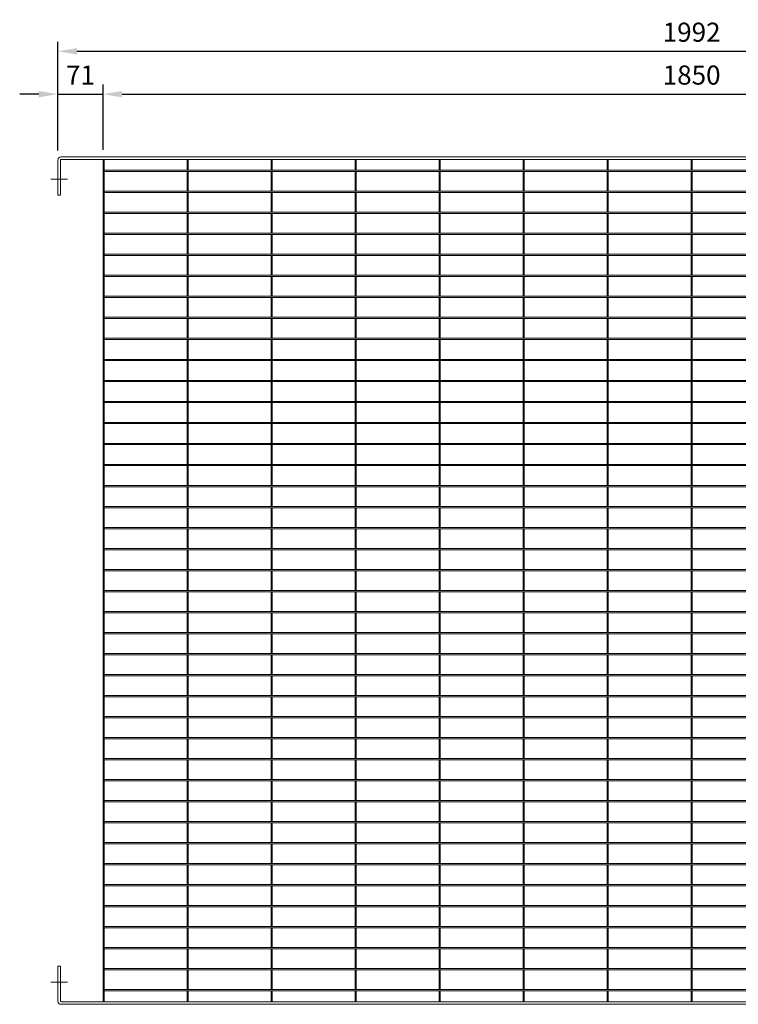
# Model space of a CAD drawing. Units: millimetres. Extents: x -160208 to -144340, y -32854 to -28768.
# Drawn here: x -154848 to -153719, y -30974 to -29428 of the extents above; entities that cross this region are included whole.
import ezdxf

# ---------------------------------------------------------------- set-up
doc = ezdxf.new("R2010")
doc.units = ezdxf.units.MM
doc.header["$LTSCALE"] = 250
doc.header["$MEASUREMENT"] = 0
doc.layers.get('Defpoints').update_dxf_attribs({"lineweight": 5})
doc.layers.add('L+F STEEL', color=7, linetype='Continuous', lineweight=5)
doc.layers.add('LINE4', color=7, linetype='Continuous', lineweight=5)
doc.styles.add('ROMANS', font='romans', dxfattribs={"width": 0.8})
doc.dimstyles.new('L+F 15', dxfattribs={"dimscale": 5, "dimtxt": 6, "dimasz": 6, "dimexe": 3, "dimexo": 3, "dimgap": 3, "dimtad": 1, "dimdec": 0, "dimrnd": 1, "dimdsep": 46, "dimtxsty": 'ROMANS', "dimcen": -3.6, "dimclrd": 134, "dimclre": 134, "dimclrt": 7, "dimadec": 0, "dimazin": 0, "dimtfac": 1, "dimtdec": 0, "dimtix": 1, "dimtmove": 2, "dimatfit": 3, "dimfxl": 1, "dimtvp": 1.666667, "dimtolj": 1, "dimarcsym": 0})

# ---------------------------------------------------------------- blocks, each defined once
blk = doc.blocks.new('*D26')
at = {"layer": 'Defpoints', "color": 0, "lineweight": 5, "transparency": 16777216}
for p in [(-152795.9, -29477.4), (-154787.9, -29648.2), (-152795.9, -29648.2)]:
    blk.add_point(p, dxfattribs=at)
at = {"layer": 'L+F STEEL', "color": 134, "lineweight": -2, "transparency": 16777216}
for p, q in [((-154787.9, -29633.2), (-154787.9, -29462.4)), ((-152795.9, -29633.2), (-152795.9, -29462.4)), ((-154757.9, -29477.4), (-152825.9, -29477.4))]:
    blk.add_line(p, q, dxfattribs=at)
at = {"layer": 'L+F STEEL', "color": 134, "lineweight": 5, "transparency": 16777216}
for points in [[(-154757.9, -29472.4), (-154757.9, -29482.4), (-154787.9, -29477.4)], [(-152825.9, -29472.4), (-152825.9, -29482.4), (-152795.9, -29477.4)]]:
    blk.add_solid(points, dxfattribs=at)
at = {"layer": 'L+F STEEL', "color": 7, "lineweight": 5, "transparency": 16777216, "insert": (-153791.9, -29447.4), "char_height": 30, "attachment_point": 5, "style": 'ROMANS'}
blk.add_mtext('\\A1;1992', dxfattribs=at)
blk = doc.blocks.new('*D27')
at = {"layer": 'Defpoints', "color": 0, "lineweight": 5, "transparency": 16777216}
for p in [(-154716.9, -29544.7), (-154787.9, -29648.2), (-154716.9, -29647.2)]:
    blk.add_point(p, dxfattribs=at)
at = {"layer": 'L+F STEEL', "color": 134, "lineweight": -2, "transparency": 16777216}
for p, q in [((-154787.9, -29633.2), (-154787.9, -29529.7)), ((-154716.9, -29632.2), (-154716.9, -29529.7)), ((-154817.9, -29544.7), (-154847.9, -29544.7)), ((-154787.9, -29544.7), (-154716.9, -29544.7)), ((-154686.9, -29544.7), (-154656.9, -29544.7))]:
    blk.add_line(p, q, dxfattribs=at)
at = {"layer": 'L+F STEEL', "color": 134, "lineweight": 5, "transparency": 16777216}
for points in [[(-154817.9, -29539.7), (-154817.9, -29549.7), (-154787.9, -29544.7)], [(-154686.9, -29539.7), (-154686.9, -29549.7), (-154716.9, -29544.7)]]:
    blk.add_solid(points, dxfattribs=at)
at = {"layer": 'L+F STEEL', "color": 7, "lineweight": 5, "transparency": 16777216, "insert": (-154752.4, -29514.7), "char_height": 30, "attachment_point": 5, "style": 'ROMANS'}
blk.add_mtext('\\A1;71', dxfattribs=at)
blk = doc.blocks.new('*D28')
at = {"layer": 'Defpoints', "color": 0, "lineweight": 5, "transparency": 16777216}
for p in [(-152866.9, -29544.7), (-154716.9, -29647.2), (-152866.9, -29647.2)]:
    blk.add_point(p, dxfattribs=at)
at = {"layer": 'L+F STEEL', "color": 134, "lineweight": -2, "transparency": 16777216}
for p, q in [((-154716.9, -29632.2), (-154716.9, -29529.7)), ((-152866.9, -29632.2), (-152866.9, -29529.7)), ((-154686.9, -29544.7), (-152896.9, -29544.7))]:
    blk.add_line(p, q, dxfattribs=at)
at = {"layer": 'L+F STEEL', "color": 134, "lineweight": 5, "transparency": 16777216}
for points in [[(-154686.9, -29539.7), (-154686.9, -29549.7), (-154716.9, -29544.7)], [(-152896.9, -29539.7), (-152896.9, -29549.7), (-152866.9, -29544.7)]]:
    blk.add_solid(points, dxfattribs=at)
at = {"layer": 'L+F STEEL', "color": 7, "lineweight": 5, "transparency": 16777216, "insert": (-153791.9, -29514.7), "char_height": 30, "attachment_point": 5, "style": 'ROMANS'}
blk.add_mtext('\\A1;1850', dxfattribs=at)

msp = doc.modelspace()

# ---------------------------------------------------------------- linework, layer by layer
at = {"layer": 'L+F STEEL', "lineweight": 5}
for p, q in [((-154782.9, -29643.2), (-152800.9, -29643.2)), ((-154787.9, -29703.2), (-154787.9, -29648.2)), ((-154783.9, -29648.2), (-154783.9, -29703.2)), ((-154782.9, -29647.2), (-152800.9, -29647.2)), ((-154716.9, -29647.2), (-154716.9, -30970.2)), ((-154714.9, -29647.2), (-154714.9, -30970.2)), ((-154584.9, -29647.2), (-154584.9, -29664.2)), ((-154582.9, -29647.2), (-154582.9, -29664.2)), ((-154452.9, -29647.2), (-154452.9, -29664.2)), ((-154450.9, -29647.2), (-154450.9, -29664.2)), ((-154320.9, -29647.2), (-154320.9, -29664.2)), ((-154318.9, -29647.2), (-154318.9, -29664.2)), ((-154188.9, -29647.2), (-154188.9, -29664.2)), ((-154186.9, -29647.2), (-154186.9, -29664.2)), ((-154056.9, -29647.2), (-154056.9, -29664.2)), ((-154054.9, -29647.2), (-154054.9, -29664.2)), ((-153924.9, -29647.2), (-153924.9, -29664.2)), ((-153922.9, -29647.2), (-153922.9, -29664.2)), ((-153792.9, -29647.2), (-153792.9, -29664.2)), ((-153790.9, -29647.2), (-153790.9, -29664.2)), ((-154714.9, -29664.2), (-152868.9, -29664.2)), ((-154714.9, -29666.2), (-152868.9, -29666.2)), ((-154584.9, -29666.2), (-154584.9, -29697.2)), ((-154582.9, -29666.2), (-154582.9, -29697.2)), ((-154452.9, -29666.2), (-154452.9, -29697.2)), ((-154450.9, -29666.2), (-154450.9, -29697.2)), ((-154320.9, -29666.2), (-154320.9, -29697.2)), ((-154318.9, -29666.2), (-154318.9, -29697.2)), ((-154188.9, -29666.2), (-154188.9, -29697.2)), ((-154186.9, -29666.2), (-154186.9, -29697.2)), ((-154056.9, -29666.2), (-154056.9, -29697.2)), ((-154054.9, -29666.2), (-154054.9, -29697.2)), ((-153924.9, -29666.2), (-153924.9, -29697.2)), ((-153922.9, -29666.2), (-153922.9, -29697.2)), ((-153792.9, -29666.2), (-153792.9, -29697.2)), ((-153790.9, -29666.2), (-153790.9, -29697.2)), ((-154799.1, -29678.2), (-154772.5, -29678.2)), ((-154787.9, -29703.2), (-154783.9, -29703.2)), ((-154714.9, -29697.2), (-152868.9, -29697.2)), ((-154714.9, -29699.2), (-152868.9, -29699.2)), ((-154584.9, -29699.2), (-154584.9, -29730.2)), ((-154582.9, -29699.2), (-154582.9, -29730.2)), ((-154452.9, -29699.2), (-154452.9, -29730.2)), ((-154450.9, -29699.2), (-154450.9, -29730.2)), ((-154320.9, -29699.2), (-154320.9, -29730.2)), ((-154318.9, -29699.2), (-154318.9, -29730.2)), ((-154188.9, -29699.2), (-154188.9, -29730.2)), ((-154186.9, -29699.2), (-154186.9, -29730.2)), ((-154056.9, -29699.2), (-154056.9, -29730.2)), ((-154054.9, -29699.2), (-154054.9, -29730.2)), ((-153924.9, -29699.2), (-153924.9, -29730.2)), ((-153922.9, -29699.2), (-153922.9, -29730.2)), ((-153792.9, -29699.2), (-153792.9, -29730.2)), ((-153790.9, -29699.2), (-153790.9, -29730.2)), ((-154714.9, -29730.2), (-152868.9, -29730.2)), ((-154714.9, -29732.2), (-152868.9, -29732.2)), ((-154584.9, -29732.2), (-154584.9, -29763.2)), ((-154582.9, -29732.2), (-154582.9, -29763.2)), ((-154452.9, -29732.2), (-154452.9, -29763.2)), ((-154450.9, -29732.2), (-154450.9, -29763.2)), ((-154320.9, -29732.2), (-154320.9, -29763.2)), ((-154318.9, -29732.2), (-154318.9, -29763.2)), ((-154188.9, -29732.2), (-154188.9, -29763.2)), ((-154186.9, -29732.2), (-154186.9, -29763.2)), ((-154056.9, -29732.2), (-154056.9, -29763.2)), ((-154054.9, -29732.2), (-154054.9, -29763.2)), ((-153924.9, -29732.2), (-153924.9, -29763.2)), ((-153922.9, -29732.2), (-153922.9, -29763.2)), ((-153792.9, -29732.2), (-153792.9, -29763.2)), ((-153790.9, -29732.2), (-153790.9, -29763.2)), ((-154714.9, -29763.2), (-152868.9, -29763.2)), ((-154714.9, -29765.2), (-152868.9, -29765.2)), ((-154584.9, -29765.2), (-154584.9, -29796.2)), ((-154582.9, -29765.2), (-154582.9, -29796.2)), ((-154452.9, -29765.2), (-154452.9, -29796.2)), ((-154450.9, -29765.2), (-154450.9, -29796.2)), ((-154320.9, -29765.2), (-154320.9, -29796.2)), ((-154318.9, -29765.2), (-154318.9, -29796.2)), ((-154188.9, -29765.2), (-154188.9, -29796.2)), ((-154186.9, -29765.2), (-154186.9, -29796.2)), ((-154056.9, -29765.2), (-154056.9, -29796.2)), ((-154054.9, -29765.2), (-154054.9, -29796.2)), ((-153924.9, -29765.2), (-153924.9, -29796.2)), ((-153922.9, -29765.2), (-153922.9, -29796.2)), ((-153792.9, -29765.2), (-153792.9, -29796.2)), ((-153790.9, -29765.2), (-153790.9, -29796.2)), ((-154714.9, -29796.2), (-152868.9, -29796.2)), ((-154714.9, -29798.2), (-152868.9, -29798.2)), ((-154584.9, -29798.2), (-154584.9, -29829.2)), ((-154582.9, -29798.2), (-154582.9, -29829.2)), ((-154452.9, -29798.2), (-154452.9, -29829.2)), ((-154450.9, -29798.2), (-154450.9, -29829.2)), ((-154320.9, -29798.2), (-154320.9, -29829.2)), ((-154318.9, -29798.2), (-154318.9, -29829.2)), ((-154188.9, -29798.2), (-154188.9, -29829.2)), ((-154186.9, -29798.2), (-154186.9, -29829.2)), ((-154056.9, -29798.2), (-154056.9, -29829.2)), ((-154054.9, -29798.2), (-154054.9, -29829.2)), ((-153924.9, -29798.2), (-153924.9, -29829.2)), ((-153922.9, -29798.2), (-153922.9, -29829.2)), ((-153792.9, -29798.2), (-153792.9, -29829.2)), ((-153790.9, -29798.2), (-153790.9, -29829.2)), ((-154714.9, -29829.2), (-152868.9, -29829.2)), ((-154714.9, -29831.2), (-152868.9, -29831.2)), ((-154584.9, -29831.2), (-154584.9, -29862.2)), ((-154582.9, -29831.2), (-154582.9, -29862.2)), ((-154452.9, -29831.2), (-154452.9, -29862.2)), ((-154450.9, -29831.2), (-154450.9, -29862.2)), ((-154320.9, -29831.2), (-154320.9, -29862.2)), ((-154318.9, -29831.2), (-154318.9, -29862.2)), ((-154188.9, -29831.2), (-154188.9, -29862.2)), ((-154186.9, -29831.2), (-154186.9, -29862.2)), ((-154056.9, -29831.2), (-154056.9, -29862.2)), ((-154054.9, -29831.2), (-154054.9, -29862.2)), ((-153924.9, -29831.2), (-153924.9, -29862.2)), ((-153922.9, -29831.2), (-153922.9, -29862.2)), ((-153792.9, -29831.2), (-153792.9, -29862.2)), ((-153790.9, -29831.2), (-153790.9, -29862.2)), ((-154714.9, -29862.2), (-152868.9, -29862.2)), ((-154714.9, -29864.2), (-152868.9, -29864.2)), ((-154584.9, -29864.2), (-154584.9, -29895.2)), ((-154582.9, -29864.2), (-154582.9, -29895.2)), ((-154452.9, -29864.2), (-154452.9, -29895.2)), ((-154450.9, -29864.2), (-154450.9, -29895.2)), ((-154320.9, -29864.2), (-154320.9, -29895.2)), ((-154318.9, -29864.2), (-154318.9, -29895.2)), ((-154188.9, -29864.2), (-154188.9, -29895.2)), ((-154186.9, -29864.2), (-154186.9, -29895.2)), ((-154056.9, -29864.2), (-154056.9, -29895.2)), ((-154054.9, -29864.2), (-154054.9, -29895.2)), ((-153924.9, -29864.2), (-153924.9, -29895.2)), ((-153922.9, -29864.2), (-153922.9, -29895.2)), ((-153792.9, -29864.2), (-153792.9, -29895.2)), ((-153790.9, -29864.2), (-153790.9, -29895.2)), ((-154714.9, -29895.2), (-152868.9, -29895.2)), ((-154714.9, -29897.2), (-152868.9, -29897.2)), ((-154584.9, -29897.2), (-154584.9, -29928.2)), ((-154582.9, -29897.2), (-154582.9, -29928.2)), ((-154452.9, -29897.2), (-154452.9, -29928.2)), ((-154450.9, -29897.2), (-154450.9, -29928.2)), ((-154320.9, -29897.2), (-154320.9, -29928.2)), ((-154318.9, -29897.2), (-154318.9, -29928.2)), ((-154188.9, -29897.2), (-154188.9, -29928.2)), ((-154186.9, -29897.2), (-154186.9, -29928.2)), ((-154056.9, -29897.2), (-154056.9, -29928.2)), ((-154054.9, -29897.2), (-154054.9, -29928.2)), ((-153924.9, -29897.2), (-153924.9, -29928.2)), ((-153922.9, -29897.2), (-153922.9, -29928.2)), ((-153792.9, -29897.2), (-153792.9, -29928.2)), ((-153790.9, -29897.2), (-153790.9, -29928.2)), ((-154714.9, -29928.2), (-152868.9, -29928.2)), ((-154714.9, -29930.2), (-152868.9, -29930.2)), ((-154584.9, -29930.2), (-154584.9, -29961.2)), ((-154582.9, -29930.2), (-154582.9, -29961.2)), ((-154452.9, -29930.2), (-154452.9, -29961.2)), ((-154450.9, -29930.2), (-154450.9, -29961.2)), ((-154320.9, -29930.2), (-154320.9, -29961.2)), ((-154318.9, -29930.2), (-154318.9, -29961.2)), ((-154188.9, -29930.2), (-154188.9, -29961.2)), ((-154186.9, -29930.2), (-154186.9, -29961.2)), ((-154056.9, -29930.2), (-154056.9, -29961.2)), ((-154054.9, -29930.2), (-154054.9, -29961.2)), ((-153924.9, -29930.2), (-153924.9, -29961.2)), ((-153922.9, -29930.2), (-153922.9, -29961.2)), ((-153792.9, -29930.2), (-153792.9, -29961.2)), ((-153790.9, -29930.2), (-153790.9, -29961.2)), ((-154714.9, -29961.2), (-152868.9, -29961.2)), ((-154714.9, -29963.2), (-152868.9, -29963.2)), ((-154584.9, -29963.2), (-154584.9, -29994.2)), ((-154582.9, -29963.2), (-154582.9, -29994.2)), ((-154452.9, -29963.2), (-154452.9, -29994.2)), ((-154450.9, -29963.2), (-154450.9, -29994.2)), ((-154320.9, -29963.2), (-154320.9, -29994.2)), ((-154318.9, -29963.2), (-154318.9, -29994.2)), ((-154188.9, -29963.2), (-154188.9, -29994.2)), ((-154186.9, -29963.2), (-154186.9, -29994.2)), ((-154056.9, -29963.2), (-154056.9, -29994.2)), ((-154054.9, -29963.2), (-154054.9, -29994.2)), ((-153924.9, -29963.2), (-153924.9, -29994.2)), ((-153922.9, -29963.2), (-153922.9, -29994.2)), ((-153792.9, -29963.2), (-153792.9, -29994.2)), ((-153790.9, -29963.2), (-153790.9, -29994.2)), ((-154714.9, -29994.2), (-152868.9, -29994.2)), ((-154714.9, -29996.2), (-152868.9, -29996.2)), ((-154584.9, -29996.2), (-154584.9, -30027.2)), ((-154582.9, -29996.2), (-154582.9, -30027.2)), ((-154452.9, -29996.2), (-154452.9, -30027.2)), ((-154450.9, -29996.2), (-154450.9, -30027.2)), ((-154320.9, -29996.2), (-154320.9, -30027.2)), ((-154318.9, -29996.2), (-154318.9, -30027.2)), ((-154188.9, -29996.2), (-154188.9, -30027.2)), ((-154186.9, -29996.2), (-154186.9, -30027.2)), ((-154056.9, -29996.2), (-154056.9, -30027.2)), ((-154054.9, -29996.2), (-154054.9, -30027.2)), ((-153924.9, -29996.2), (-153924.9, -30027.2)), ((-153922.9, -29996.2), (-153922.9, -30027.2)), ((-153792.9, -29996.2), (-153792.9, -30027.2)), ((-153790.9, -29996.2), (-153790.9, -30027.2)), ((-154714.9, -30027.2), (-152868.9, -30027.2)), ((-154714.9, -30029.2), (-152868.9, -30029.2)), ((-154584.9, -30029.2), (-154584.9, -30060.2)), ((-154582.9, -30029.2), (-154582.9, -30060.2)), ((-154452.9, -30029.2), (-154452.9, -30060.2)), ((-154450.9, -30029.2), (-154450.9, -30060.2)), ((-154320.9, -30029.2), (-154320.9, -30060.2)), ((-154318.9, -30029.2), (-154318.9, -30060.2)), ((-154188.9, -30029.2), (-154188.9, -30060.2)), ((-154186.9, -30029.2), (-154186.9, -30060.2)), ((-154056.9, -30029.2), (-154056.9, -30060.2)), ((-154054.9, -30029.2), (-154054.9, -30060.2)), ((-153924.9, -30029.2), (-153924.9, -30060.2)), ((-153922.9, -30029.2), (-153922.9, -30060.2)), ((-153792.9, -30029.2), (-153792.9, -30060.2)), ((-153790.9, -30029.2), (-153790.9, -30060.2)), ((-154714.9, -30060.2), (-152868.9, -30060.2)), ((-154714.9, -30062.2), (-152868.9, -30062.2)), ((-154584.9, -30062.2), (-154584.9, -30093.2)), ((-154582.9, -30062.2), (-154582.9, -30093.2)), ((-154452.9, -30062.2), (-154452.9, -30093.2)), ((-154450.9, -30062.2), (-154450.9, -30093.2)), ((-154320.9, -30062.2), (-154320.9, -30093.2)), ((-154318.9, -30062.2), (-154318.9, -30093.2)), ((-154188.9, -30062.2), (-154188.9, -30093.2)), ((-154186.9, -30062.2), (-154186.9, -30093.2)), ((-154056.9, -30062.2), (-154056.9, -30093.2)), ((-154054.9, -30062.2), (-154054.9, -30093.2)), ((-153924.9, -30062.2), (-153924.9, -30093.2)), ((-153922.9, -30062.2), (-153922.9, -30093.2)), ((-153792.9, -30062.2), (-153792.9, -30093.2)), ((-153790.9, -30062.2), (-153790.9, -30093.2)), ((-154714.9, -30093.2), (-152868.9, -30093.2)), ((-154714.9, -30095.2), (-152868.9, -30095.2)), ((-154584.9, -30095.2), (-154584.9, -30126.2)), ((-154582.9, -30095.2), (-154582.9, -30126.2)), ((-154452.9, -30095.2), (-154452.9, -30126.2)), ((-154450.9, -30095.2), (-154450.9, -30126.2)), ((-154320.9, -30095.2), (-154320.9, -30126.2)), ((-154318.9, -30095.2), (-154318.9, -30126.2)), ((-154188.9, -30095.2), (-154188.9, -30126.2)), ((-154186.9, -30095.2), (-154186.9, -30126.2)), ((-154056.9, -30095.2), (-154056.9, -30126.2)), ((-154054.9, -30095.2), (-154054.9, -30126.2)), ((-153924.9, -30095.2), (-153924.9, -30126.2)), ((-153922.9, -30095.2), (-153922.9, -30126.2)), ((-153792.9, -30095.2), (-153792.9, -30126.2)), ((-153790.9, -30095.2), (-153790.9, -30126.2)), ((-154714.9, -30126.2), (-152868.9, -30126.2)), ((-154714.9, -30128.2), (-152868.9, -30128.2)), ((-154584.9, -30128.2), (-154584.9, -30159.2)), ((-154582.9, -30128.2), (-154582.9, -30159.2)), ((-154452.9, -30128.2), (-154452.9, -30159.2)), ((-154450.9, -30128.2), (-154450.9, -30159.2)), ((-154320.9, -30128.2), (-154320.9, -30159.2)), ((-154318.9, -30128.2), (-154318.9, -30159.2)), ((-154188.9, -30128.2), (-154188.9, -30159.2)), ((-154186.9, -30128.2), (-154186.9, -30159.2)), ((-154056.9, -30128.2), (-154056.9, -30159.2)), ((-154054.9, -30128.2), (-154054.9, -30159.2)), ((-153924.9, -30128.2), (-153924.9, -30159.2)), ((-153922.9, -30128.2), (-153922.9, -30159.2)), ((-153792.9, -30128.2), (-153792.9, -30159.2)), ((-153790.9, -30128.2), (-153790.9, -30159.2)), ((-154714.9, -30159.2), (-152868.9, -30159.2)), ((-154714.9, -30161.2), (-152868.9, -30161.2)), ((-154584.9, -30161.2), (-154584.9, -30192.2)), ((-154582.9, -30161.2), (-154582.9, -30192.2)), ((-154452.9, -30161.2), (-154452.9, -30192.2)), ((-154450.9, -30161.2), (-154450.9, -30192.2)), ((-154320.9, -30161.2), (-154320.9, -30192.2)), ((-154318.9, -30161.2), (-154318.9, -30192.2)), ((-154188.9, -30161.2), (-154188.9, -30192.2)), ((-154186.9, -30161.2), (-154186.9, -30192.2)), ((-154056.9, -30161.2), (-154056.9, -30192.2)), ((-154054.9, -30161.2), (-154054.9, -30192.2)), ((-153924.9, -30161.2), (-153924.9, -30192.2)), ((-153922.9, -30161.2), (-153922.9, -30192.2)), ((-153792.9, -30161.2), (-153792.9, -30192.2)), ((-153790.9, -30161.2), (-153790.9, -30192.2)), ((-154714.9, -30192.2), (-152868.9, -30192.2)), ((-154714.9, -30194.2), (-152868.9, -30194.2)), ((-154584.9, -30194.2), (-154584.9, -30225.2)), ((-154582.9, -30194.2), (-154582.9, -30225.2)), ((-154452.9, -30194.2), (-154452.9, -30225.2)), ((-154450.9, -30194.2), (-154450.9, -30225.2)), ((-154320.9, -30194.2), (-154320.9, -30225.2)), ((-154318.9, -30194.2), (-154318.9, -30225.2)), ((-154188.9, -30194.2), (-154188.9, -30225.2)), ((-154186.9, -30194.2), (-154186.9, -30225.2)), ((-154056.9, -30194.2), (-154056.9, -30225.2)), ((-154054.9, -30194.2), (-154054.9, -30225.2)), ((-153924.9, -30194.2), (-153924.9, -30225.2)), ((-153922.9, -30194.2), (-153922.9, -30225.2)), ((-153792.9, -30194.2), (-153792.9, -30225.2)), ((-153790.9, -30194.2), (-153790.9, -30225.2)), ((-154714.9, -30225.2), (-152868.9, -30225.2)), ((-154714.9, -30227.2), (-152868.9, -30227.2)), ((-154584.9, -30227.2), (-154584.9, -30258.2)), ((-154582.9, -30227.2), (-154582.9, -30258.2)), ((-154452.9, -30227.2), (-154452.9, -30258.2)), ((-154450.9, -30227.2), (-154450.9, -30258.2)), ((-154320.9, -30227.2), (-154320.9, -30258.2)), ((-154318.9, -30227.2), (-154318.9, -30258.2)), ((-154188.9, -30227.2), (-154188.9, -30258.2)), ((-154186.9, -30227.2), (-154186.9, -30258.2)), ((-154056.9, -30227.2), (-154056.9, -30258.2)), ((-154054.9, -30227.2), (-154054.9, -30258.2)), ((-153924.9, -30227.2), (-153924.9, -30258.2)), ((-153922.9, -30227.2), (-153922.9, -30258.2)), ((-153792.9, -30227.2), (-153792.9, -30258.2)), ((-153790.9, -30227.2), (-153790.9, -30258.2)), ((-154714.9, -30258.2), (-152868.9, -30258.2)), ((-154714.9, -30260.2), (-152868.9, -30260.2)), ((-154584.9, -30260.2), (-154584.9, -30291.2)), ((-154582.9, -30260.2), (-154582.9, -30291.2)), ((-154452.9, -30260.2), (-154452.9, -30291.2)), ((-154450.9, -30260.2), (-154450.9, -30291.2)), ((-154320.9, -30260.2), (-154320.9, -30291.2)), ((-154318.9, -30260.2), (-154318.9, -30291.2)), ((-154188.9, -30260.2), (-154188.9, -30291.2)), ((-154186.9, -30260.2), (-154186.9, -30291.2)), ((-154056.9, -30260.2), (-154056.9, -30291.2)), ((-154054.9, -30260.2), (-154054.9, -30291.2)), ((-153924.9, -30260.2), (-153924.9, -30291.2)), ((-153922.9, -30260.2), (-153922.9, -30291.2)), ((-153792.9, -30260.2), (-153792.9, -30291.2)), ((-153790.9, -30260.2), (-153790.9, -30291.2)), ((-154714.9, -30291.2), (-152868.9, -30291.2)), ((-154714.9, -30293.2), (-152868.9, -30293.2)), ((-154584.9, -30293.2), (-154584.9, -30324.2)), ((-154582.9, -30293.2), (-154582.9, -30324.2)), ((-154452.9, -30293.2), (-154452.9, -30324.2)), ((-154450.9, -30293.2), (-154450.9, -30324.2)), ((-154320.9, -30293.2), (-154320.9, -30324.2)), ((-154318.9, -30293.2), (-154318.9, -30324.2)), ((-154188.9, -30293.2), (-154188.9, -30324.2)), ((-154186.9, -30293.2), (-154186.9, -30324.2)), ((-154056.9, -30293.2), (-154056.9, -30324.2)), ((-154054.9, -30293.2), (-154054.9, -30324.2)), ((-153924.9, -30293.2), (-153924.9, -30324.2)), ((-153922.9, -30293.2), (-153922.9, -30324.2)), ((-153792.9, -30293.2), (-153792.9, -30324.2)), ((-153790.9, -30293.2), (-153790.9, -30324.2)), ((-154714.9, -30324.2), (-152868.9, -30324.2)), ((-154714.9, -30326.2), (-152868.9, -30326.2)), ((-154584.9, -30326.2), (-154584.9, -30357.2)), ((-154582.9, -30326.2), (-154582.9, -30357.2)), ((-154452.9, -30326.2), (-154452.9, -30357.2)), ((-154450.9, -30326.2), (-154450.9, -30357.2)), ((-154320.9, -30326.2), (-154320.9, -30357.2)), ((-154318.9, -30326.2), (-154318.9, -30357.2)), ((-154188.9, -30326.2), (-154188.9, -30357.2)), ((-154186.9, -30326.2), (-154186.9, -30357.2)), ((-154056.9, -30326.2), (-154056.9, -30357.2)), ((-154054.9, -30326.2), (-154054.9, -30357.2)), ((-153924.9, -30326.2), (-153924.9, -30357.2)), ((-153922.9, -30326.2), (-153922.9, -30357.2)), ((-153792.9, -30326.2), (-153792.9, -30357.2)), ((-153790.9, -30326.2), (-153790.9, -30357.2)), ((-154714.9, -30357.2), (-152868.9, -30357.2)), ((-154714.9, -30359.2), (-152868.9, -30359.2)), ((-154584.9, -30359.2), (-154584.9, -30390.2)), ((-154582.9, -30359.2), (-154582.9, -30390.2)), ((-154452.9, -30359.2), (-154452.9, -30390.2)), ((-154450.9, -30359.2), (-154450.9, -30390.2)), ((-154320.9, -30359.2), (-154320.9, -30390.2)), ((-154318.9, -30359.2), (-154318.9, -30390.2)), ((-154188.9, -30359.2), (-154188.9, -30390.2)), ((-154186.9, -30359.2), (-154186.9, -30390.2)), ((-154056.9, -30359.2), (-154056.9, -30390.2)), ((-154054.9, -30359.2), (-154054.9, -30390.2)), ((-153924.9, -30359.2), (-153924.9, -30390.2)), ((-153922.9, -30359.2), (-153922.9, -30390.2)), ((-153792.9, -30359.2), (-153792.9, -30390.2)), ((-153790.9, -30359.2), (-153790.9, -30390.2)), ((-154714.9, -30390.2), (-152868.9, -30390.2)), ((-154714.9, -30392.2), (-152868.9, -30392.2)), ((-154584.9, -30392.2), (-154584.9, -30423.2)), ((-154582.9, -30392.2), (-154582.9, -30423.2)), ((-154452.9, -30392.2), (-154452.9, -30423.2)), ((-154450.9, -30392.2), (-154450.9, -30423.2)), ((-154320.9, -30392.2), (-154320.9, -30423.2)), ((-154318.9, -30392.2), (-154318.9, -30423.2)), ((-154188.9, -30392.2), (-154188.9, -30423.2)), ((-154186.9, -30392.2), (-154186.9, -30423.2)), ((-154056.9, -30392.2), (-154056.9, -30423.2)), ((-154054.9, -30392.2), (-154054.9, -30423.2)), ((-153924.9, -30392.2), (-153924.9, -30423.2)), ((-153922.9, -30392.2), (-153922.9, -30423.2)), ((-153792.9, -30392.2), (-153792.9, -30423.2)), ((-153790.9, -30392.2), (-153790.9, -30423.2)), ((-154714.9, -30423.2), (-152868.9, -30423.2)), ((-154714.9, -30425.2), (-152868.9, -30425.2)), ((-154584.9, -30425.2), (-154584.9, -30456.2)), ((-154582.9, -30425.2), (-154582.9, -30456.2)), ((-154452.9, -30425.2), (-154452.9, -30456.2)), ((-154450.9, -30425.2), (-154450.9, -30456.2)), ((-154320.9, -30425.2), (-154320.9, -30456.2)), ((-154318.9, -30425.2), (-154318.9, -30456.2)), ((-154188.9, -30425.2), (-154188.9, -30456.2)), ((-154186.9, -30425.2), (-154186.9, -30456.2)), ((-154056.9, -30425.2), (-154056.9, -30456.2)), ((-154054.9, -30425.2), (-154054.9, -30456.2)), ((-153924.9, -30425.2), (-153924.9, -30456.2)), ((-153922.9, -30425.2), (-153922.9, -30456.2)), ((-153792.9, -30425.2), (-153792.9, -30456.2)), ((-153790.9, -30425.2), (-153790.9, -30456.2)), ((-154714.9, -30456.2), (-152868.9, -30456.2)), ((-154714.9, -30458.2), (-152868.9, -30458.2)), ((-154584.9, -30458.2), (-154584.9, -30489.2)), ((-154582.9, -30458.2), (-154582.9, -30489.2)), ((-154452.9, -30458.2), (-154452.9, -30489.2)), ((-154450.9, -30458.2), (-154450.9, -30489.2)), ((-154320.9, -30458.2), (-154320.9, -30489.2)), ((-154318.9, -30458.2), (-154318.9, -30489.2)), ((-154188.9, -30458.2), (-154188.9, -30489.2)), ((-154186.9, -30458.2), (-154186.9, -30489.2)), ((-154056.9, -30458.2), (-154056.9, -30489.2)), ((-154054.9, -30458.2), (-154054.9, -30489.2)), ((-153924.9, -30458.2), (-153924.9, -30489.2)), ((-153922.9, -30458.2), (-153922.9, -30489.2)), ((-153792.9, -30458.2), (-153792.9, -30489.2)), ((-153790.9, -30458.2), (-153790.9, -30489.2)), ((-154714.9, -30489.2), (-152868.9, -30489.2)), ((-154714.9, -30491.2), (-152868.9, -30491.2)), ((-154584.9, -30491.2), (-154584.9, -30522.2)), ((-154582.9, -30491.2), (-154582.9, -30522.2)), ((-154452.9, -30491.2), (-154452.9, -30522.2)), ((-154450.9, -30491.2), (-154450.9, -30522.2)), ((-154320.9, -30491.2), (-154320.9, -30522.2)), ((-154318.9, -30491.2), (-154318.9, -30522.2)), ((-154188.9, -30491.2), (-154188.9, -30522.2)), ((-154186.9, -30491.2), (-154186.9, -30522.2)), ((-154056.9, -30491.2), (-154056.9, -30522.2)), ((-154054.9, -30491.2), (-154054.9, -30522.2)), ((-153924.9, -30491.2), (-153924.9, -30522.2)), ((-153922.9, -30491.2), (-153922.9, -30522.2)), ((-153792.9, -30491.2), (-153792.9, -30522.2)), ((-153790.9, -30491.2), (-153790.9, -30522.2)), ((-154714.9, -30522.2), (-152868.9, -30522.2)), ((-154714.9, -30524.2), (-152868.9, -30524.2)), ((-154584.9, -30524.2), (-154584.9, -30555.2)), ((-154582.9, -30524.2), (-154582.9, -30555.2)), ((-154452.9, -30524.2), (-154452.9, -30555.2)), ((-154450.9, -30524.2), (-154450.9, -30555.2)), ((-154320.9, -30524.2), (-154320.9, -30555.2)), ((-154318.9, -30524.2), (-154318.9, -30555.2)), ((-154188.9, -30524.2), (-154188.9, -30555.2)), ((-154186.9, -30524.2), (-154186.9, -30555.2)), ((-154056.9, -30524.2), (-154056.9, -30555.2)), ((-154054.9, -30524.2), (-154054.9, -30555.2)), ((-153924.9, -30524.2), (-153924.9, -30555.2)), ((-153922.9, -30524.2), (-153922.9, -30555.2)), ((-153792.9, -30524.2), (-153792.9, -30555.2)), ((-153790.9, -30524.2), (-153790.9, -30555.2)), ((-154714.9, -30555.2), (-152868.9, -30555.2)), ((-154714.9, -30557.2), (-152868.9, -30557.2)), ((-154584.9, -30557.2), (-154584.9, -30588.2)), ((-154582.9, -30557.2), (-154582.9, -30588.2)), ((-154452.9, -30557.2), (-154452.9, -30588.2)), ((-154450.9, -30557.2), (-154450.9, -30588.2)), ((-154320.9, -30557.2), (-154320.9, -30588.2)), ((-154318.9, -30557.2), (-154318.9, -30588.2)), ((-154188.9, -30557.2), (-154188.9, -30588.2)), ((-154186.9, -30557.2), (-154186.9, -30588.2)), ((-154056.9, -30557.2), (-154056.9, -30588.2)), ((-154054.9, -30557.2), (-154054.9, -30588.2)), ((-153924.9, -30557.2), (-153924.9, -30588.2)), ((-153922.9, -30557.2), (-153922.9, -30588.2)), ((-153792.9, -30557.2), (-153792.9, -30588.2)), ((-153790.9, -30557.2), (-153790.9, -30588.2)), ((-154714.9, -30588.2), (-152868.9, -30588.2)), ((-154714.9, -30590.2), (-152868.9, -30590.2)), ((-154584.9, -30590.2), (-154584.9, -30621.2)), ((-154582.9, -30590.2), (-154582.9, -30621.2)), ((-154452.9, -30590.2), (-154452.9, -30621.2)), ((-154450.9, -30590.2), (-154450.9, -30621.2)), ((-154320.9, -30590.2), (-154320.9, -30621.2)), ((-154318.9, -30590.2), (-154318.9, -30621.2)), ((-154188.9, -30590.2), (-154188.9, -30621.2)), ((-154186.9, -30590.2), (-154186.9, -30621.2)), ((-154056.9, -30590.2), (-154056.9, -30621.2)), ((-154054.9, -30590.2), (-154054.9, -30621.2)), ((-153924.9, -30590.2), (-153924.9, -30621.2)), ((-153922.9, -30590.2), (-153922.9, -30621.2)), ((-153792.9, -30590.2), (-153792.9, -30621.2)), ((-153790.9, -30590.2), (-153790.9, -30621.2)), ((-154714.9, -30621.2), (-152868.9, -30621.2)), ((-154714.9, -30623.2), (-152868.9, -30623.2)), ((-154584.9, -30623.2), (-154584.9, -30654.2)), ((-154582.9, -30623.2), (-154582.9, -30654.2)), ((-154452.9, -30623.2), (-154452.9, -30654.2)), ((-154450.9, -30623.2), (-154450.9, -30654.2)), ((-154320.9, -30623.2), (-154320.9, -30654.2)), ((-154318.9, -30623.2), (-154318.9, -30654.2)), ((-154188.9, -30623.2), (-154188.9, -30654.2)), ((-154186.9, -30623.2), (-154186.9, -30654.2)), ((-154056.9, -30623.2), (-154056.9, -30654.2)), ((-154054.9, -30623.2), (-154054.9, -30654.2)), ((-153924.9, -30623.2), (-153924.9, -30654.2)), ((-153922.9, -30623.2), (-153922.9, -30654.2)), ((-153792.9, -30623.2), (-153792.9, -30654.2)), ((-153790.9, -30623.2), (-153790.9, -30654.2)), ((-154714.9, -30654.2), (-152868.9, -30654.2)), ((-154714.9, -30656.2), (-152868.9, -30656.2)), ((-154584.9, -30656.2), (-154584.9, -30687.2)), ((-154582.9, -30656.2), (-154582.9, -30687.2)), ((-154452.9, -30656.2), (-154452.9, -30687.2)), ((-154450.9, -30656.2), (-154450.9, -30687.2)), ((-154320.9, -30656.2), (-154320.9, -30687.2)), ((-154318.9, -30656.2), (-154318.9, -30687.2)), ((-154188.9, -30656.2), (-154188.9, -30687.2)), ((-154186.9, -30656.2), (-154186.9, -30687.2)), ((-154056.9, -30656.2), (-154056.9, -30687.2)), ((-154054.9, -30656.2), (-154054.9, -30687.2)), ((-153924.9, -30656.2), (-153924.9, -30687.2)), ((-153922.9, -30656.2), (-153922.9, -30687.2)), ((-153792.9, -30656.2), (-153792.9, -30687.2)), ((-153790.9, -30656.2), (-153790.9, -30687.2)), ((-154714.9, -30687.2), (-152868.9, -30687.2)), ((-154714.9, -30689.2), (-152868.9, -30689.2)), ((-154584.9, -30689.2), (-154584.9, -30720.2)), ((-154582.9, -30689.2), (-154582.9, -30720.2)), ((-154452.9, -30689.2), (-154452.9, -30720.2)), ((-154450.9, -30689.2), (-154450.9, -30720.2)), ((-154320.9, -30689.2), (-154320.9, -30720.2)), ((-154318.9, -30689.2), (-154318.9, -30720.2)), ((-154188.9, -30689.2), (-154188.9, -30720.2)), ((-154186.9, -30689.2), (-154186.9, -30720.2)), ((-154056.9, -30689.2), (-154056.9, -30720.2)), ((-154054.9, -30689.2), (-154054.9, -30720.2)), ((-153924.9, -30689.2), (-153924.9, -30720.2)), ((-153922.9, -30689.2), (-153922.9, -30720.2)), ((-153792.9, -30689.2), (-153792.9, -30720.2)), ((-153790.9, -30689.2), (-153790.9, -30720.2)), ((-154714.9, -30720.2), (-152868.9, -30720.2)), ((-154714.9, -30722.2), (-152868.9, -30722.2)), ((-154584.9, -30722.2), (-154584.9, -30753.2)), ((-154582.9, -30722.2), (-154582.9, -30753.2)), ((-154452.9, -30722.2), (-154452.9, -30753.2)), ((-154450.9, -30722.2), (-154450.9, -30753.2)), ((-154320.9, -30722.2), (-154320.9, -30753.2)), ((-154318.9, -30722.2), (-154318.9, -30753.2)), ((-154188.9, -30722.2), (-154188.9, -30753.2)), ((-154186.9, -30722.2), (-154186.9, -30753.2)), ((-154056.9, -30722.2), (-154056.9, -30753.2)), ((-154054.9, -30722.2), (-154054.9, -30753.2)), ((-153924.9, -30722.2), (-153924.9, -30753.2)), ((-153922.9, -30722.2), (-153922.9, -30753.2)), ((-153792.9, -30722.2), (-153792.9, -30753.2)), ((-153790.9, -30722.2), (-153790.9, -30753.2)), ((-154714.9, -30753.2), (-152868.9, -30753.2)), ((-154714.9, -30755.2), (-152868.9, -30755.2)), ((-154584.9, -30755.2), (-154584.9, -30786.2)), ((-154582.9, -30755.2), (-154582.9, -30786.2)), ((-154452.9, -30755.2), (-154452.9, -30786.2)), ((-154450.9, -30755.2), (-154450.9, -30786.2)), ((-154320.9, -30755.2), (-154320.9, -30786.2)), ((-154318.9, -30755.2), (-154318.9, -30786.2)), ((-154188.9, -30755.2), (-154188.9, -30786.2)), ((-154186.9, -30755.2), (-154186.9, -30786.2)), ((-154056.9, -30755.2), (-154056.9, -30786.2)), ((-154054.9, -30755.2), (-154054.9, -30786.2)), ((-153924.9, -30755.2), (-153924.9, -30786.2)), ((-153922.9, -30755.2), (-153922.9, -30786.2)), ((-153792.9, -30755.2), (-153792.9, -30786.2)), ((-153790.9, -30755.2), (-153790.9, -30786.2)), ((-154714.9, -30786.2), (-152868.9, -30786.2)), ((-154714.9, -30788.2), (-152868.9, -30788.2)), ((-154584.9, -30788.2), (-154584.9, -30819.2)), ((-154582.9, -30788.2), (-154582.9, -30819.2)), ((-154452.9, -30788.2), (-154452.9, -30819.2)), ((-154450.9, -30788.2), (-154450.9, -30819.2)), ((-154320.9, -30788.2), (-154320.9, -30819.2)), ((-154318.9, -30788.2), (-154318.9, -30819.2)), ((-154188.9, -30788.2), (-154188.9, -30819.2)), ((-154186.9, -30788.2), (-154186.9, -30819.2)), ((-154056.9, -30788.2), (-154056.9, -30819.2)), ((-154054.9, -30788.2), (-154054.9, -30819.2)), ((-153924.9, -30788.2), (-153924.9, -30819.2)), ((-153922.9, -30788.2), (-153922.9, -30819.2)), ((-153792.9, -30788.2), (-153792.9, -30819.2)), ((-153790.9, -30788.2), (-153790.9, -30819.2)), ((-154714.9, -30819.2), (-152868.9, -30819.2)), ((-154714.9, -30821.2), (-152868.9, -30821.2)), ((-154584.9, -30821.2), (-154584.9, -30852.2)), ((-154582.9, -30821.2), (-154582.9, -30852.2)), ((-154452.9, -30821.2), (-154452.9, -30852.2)), ((-154450.9, -30821.2), (-154450.9, -30852.2)), ((-154320.9, -30821.2), (-154320.9, -30852.2)), ((-154318.9, -30821.2), (-154318.9, -30852.2)), ((-154188.9, -30821.2), (-154188.9, -30852.2)), ((-154186.9, -30821.2), (-154186.9, -30852.2)), ((-154056.9, -30821.2), (-154056.9, -30852.2)), ((-154054.9, -30821.2), (-154054.9, -30852.2)), ((-153924.9, -30821.2), (-153924.9, -30852.2)), ((-153922.9, -30821.2), (-153922.9, -30852.2)), ((-153792.9, -30821.2), (-153792.9, -30852.2)), ((-153790.9, -30821.2), (-153790.9, -30852.2)), ((-154714.9, -30852.2), (-152868.9, -30852.2)), ((-154714.9, -30854.2), (-152868.9, -30854.2)), ((-154584.9, -30854.2), (-154584.9, -30885.2)), ((-154582.9, -30854.2), (-154582.9, -30885.2)), ((-154452.9, -30854.2), (-154452.9, -30885.2)), ((-154450.9, -30854.2), (-154450.9, -30885.2)), ((-154320.9, -30854.2), (-154320.9, -30885.2)), ((-154318.9, -30854.2), (-154318.9, -30885.2)), ((-154188.9, -30854.2), (-154188.9, -30885.2)), ((-154186.9, -30854.2), (-154186.9, -30885.2)), ((-154056.9, -30854.2), (-154056.9, -30885.2)), ((-154054.9, -30854.2), (-154054.9, -30885.2)), ((-153924.9, -30854.2), (-153924.9, -30885.2)), ((-153922.9, -30854.2), (-153922.9, -30885.2)), ((-153792.9, -30854.2), (-153792.9, -30885.2)), ((-153790.9, -30854.2), (-153790.9, -30885.2)), ((-154714.9, -30885.2), (-152868.9, -30885.2)), ((-154714.9, -30887.2), (-152868.9, -30887.2)), ((-154584.9, -30887.2), (-154584.9, -30918.2)), ((-154582.9, -30887.2), (-154582.9, -30918.2)), ((-154452.9, -30887.2), (-154452.9, -30918.2)), ((-154450.9, -30887.2), (-154450.9, -30918.2)), ((-154320.9, -30887.2), (-154320.9, -30918.2)), ((-154318.9, -30887.2), (-154318.9, -30918.2)), ((-154188.9, -30887.2), (-154188.9, -30918.2)), ((-154186.9, -30887.2), (-154186.9, -30918.2)), ((-154056.9, -30887.2), (-154056.9, -30918.2)), ((-154054.9, -30887.2), (-154054.9, -30918.2)), ((-153924.9, -30887.2), (-153924.9, -30918.2)), ((-153922.9, -30887.2), (-153922.9, -30918.2)), ((-153792.9, -30887.2), (-153792.9, -30918.2)), ((-153790.9, -30887.2), (-153790.9, -30918.2)), ((-154787.9, -30914.2), (-154787.9, -30969.2)), ((-154787.9, -30914.2), (-154783.9, -30914.2)), ((-154783.9, -30969.2), (-154783.9, -30914.2)), ((-154714.9, -30918.2), (-152868.9, -30918.2)), ((-154714.9, -30920.2), (-152868.9, -30920.2)), ((-154584.9, -30920.2), (-154584.9, -30951.2)), ((-154582.9, -30920.2), (-154582.9, -30951.2)), ((-154452.9, -30920.2), (-154452.9, -30951.2)), ((-154450.9, -30920.2), (-154450.9, -30951.2)), ((-154320.9, -30920.2), (-154320.9, -30951.2)), ((-154318.9, -30920.2), (-154318.9, -30951.2)), ((-154188.9, -30920.2), (-154188.9, -30951.2)), ((-154186.9, -30920.2), (-154186.9, -30951.2)), ((-154056.9, -30920.2), (-154056.9, -30951.2)), ((-154054.9, -30920.2), (-154054.9, -30951.2)), ((-153924.9, -30920.2), (-153924.9, -30951.2)), ((-153922.9, -30920.2), (-153922.9, -30951.2)), ((-153792.9, -30920.2), (-153792.9, -30951.2)), ((-153790.9, -30920.2), (-153790.9, -30951.2)), ((-154799.1, -30939.2), (-154772.5, -30939.2)), ((-154714.9, -30951.2), (-152868.9, -30951.2)), ((-154714.9, -30953.2), (-152868.9, -30953.2)), ((-154584.9, -30953.2), (-154584.9, -30970.2)), ((-154582.9, -30953.2), (-154582.9, -30970.2)), ((-154452.9, -30953.2), (-154452.9, -30970.2)), ((-154450.9, -30953.2), (-154450.9, -30970.2)), ((-154320.9, -30953.2), (-154320.9, -30970.2)), ((-154318.9, -30953.2), (-154318.9, -30970.2)), ((-154188.9, -30953.2), (-154188.9, -30970.2)), ((-154186.9, -30953.2), (-154186.9, -30970.2)), ((-154056.9, -30953.2), (-154056.9, -30970.2)), ((-154054.9, -30953.2), (-154054.9, -30970.2)), ((-153924.9, -30953.2), (-153924.9, -30970.2)), ((-153922.9, -30953.2), (-153922.9, -30970.2)), ((-153792.9, -30953.2), (-153792.9, -30970.2)), ((-153790.9, -30953.2), (-153790.9, -30970.2)), ((-154782.9, -30970.2), (-152800.9, -30970.2)), ((-154782.9, -30974.2), (-152800.9, -30974.2))]:
    msp.add_line(p, q, dxfattribs=at)
for centre, radius, start, end in [((-154782.9, -29648.2), 5, 90, 180), ((-154782.9, -29648.2), 1, 90, 180), ((-154782.9, -30969.2), 5, 180, 270), ((-154782.9, -30969.2), 1, 180, 270)]:
    msp.add_arc(centre, radius, start, end, dxfattribs=at)
at = {"layer": 'LINE4', "lineweight": 5}
msp.add_line((-154714.9, -30522.2), (-154714.9, -30524.2), dxfattribs=at)

# ---------------------------------------------------------------- dimensions: what is measured, and where the dimension line sits
at = {"layer": 'L+F STEEL', "lineweight": 5}
for base, p1, p2, picture, middle in [((-152795.9, -29477.4), (-154787.9, -29648.2), (-152795.9, -29648.2), '*D26', (-153791.9, -29447.4)), ((-154716.9, -29544.7), (-154787.9, -29648.2), (-154716.9, -29647.2), '*D27', (-154752.4, -29514.7)), ((-152866.9, -29544.7), (-154716.9, -29647.2), (-152866.9, -29647.2), '*D28', (-153791.9, -29514.7))]:
    dim = msp.add_linear_dim(base=base, p1=p1, p2=p2, dimstyle='L+F 15', dxfattribs=at)
    dim.commit()
    dim.dimension.update_dxf_attribs({"geometry": picture, "text_midpoint": middle})

doc.saveas('drawing.dxf')
